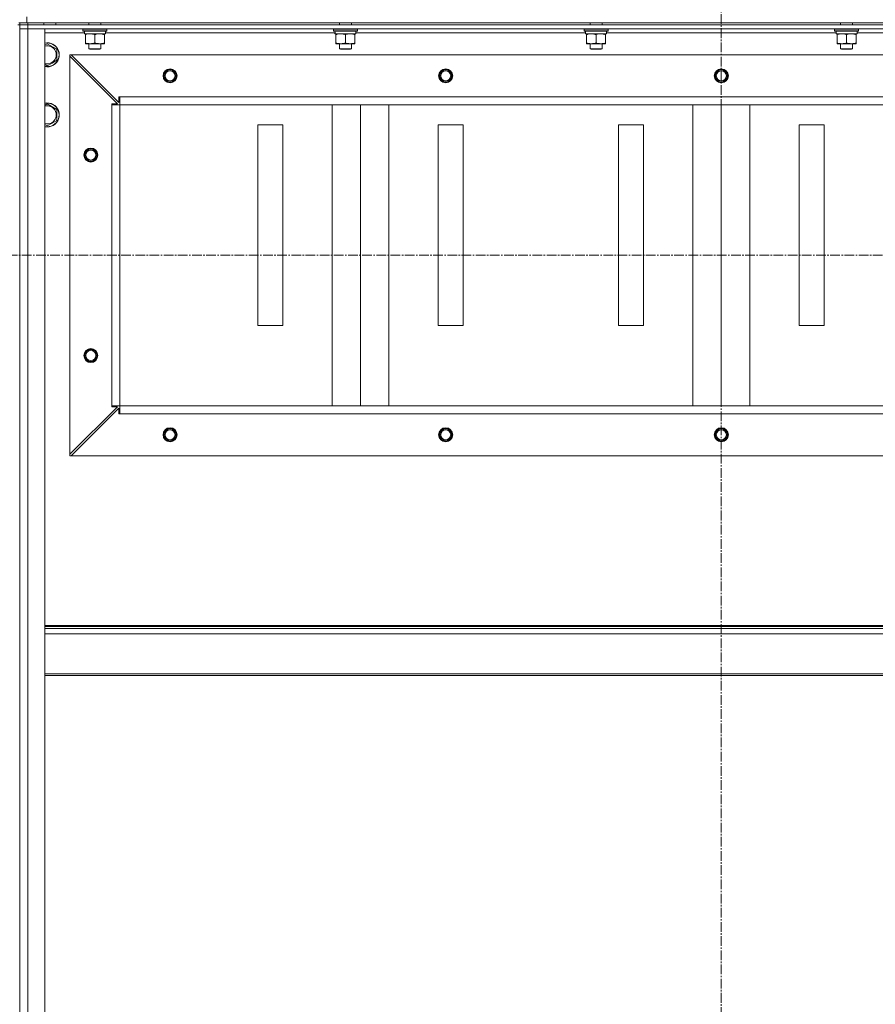
# Model space of a CAD drawing. Units: millimetres. Extents: x 0 to 21754, y -7 to 14850.
# Drawn here: x 17673 to 18527, y 10947 to 11929 of the extents above; entities that cross this region are included whole.
import ezdxf

# ---------------------------------------------------------------- set-up
doc = ezdxf.new("R2010")
doc.units = ezdxf.units.MM
doc.linetypes.add('K5LT_AXLED', pattern=[14.15, 9.65, -1.5, 1.5, -1.5])
doc.linetypes.add('K5LT_THIN', pattern=[0])
for name, color, linetype, true_color in [('OSI', 2, 'Continuous', 0xffff00), ('R', 1, 'Continuous', 0xff0000), ('WELDING', 7, 'Continuous', 0xffffff)]:
    doc.layers.add(name, color=color, linetype=linetype, true_color=true_color)

msp = doc.modelspace()

# ---------------------------------------------------------------- linework, layer by layer
at = {"layer": 'OSI', "color": 30, "linetype": 'K5LT_AXLED', "lineweight": 13, "true_color": 0xff8000}
for p, q in [((18373.1, 12486.59), (18373.1, 9264.59)), ((14831.15, 11694.2), (19116.15, 11694.2))]:
    msp.add_line(p, q, dxfattribs=at)
at = {"layer": 'R', "color": 7, "linetype": 'K5LT_THIN', "lineweight": 13}
for p, q in [((17673.1, 11924.2), (17671.1, 11924.2)), ((17680.1, 11926.2), (17672.1, 11926.2)), ((17673.1, 11924.2), (17673.1, 11926.2)), ((17673.1, 11924.2), (17673.1, 11920.2)), ((17673.1, 11924.2), (17681.1, 11924.2)), ((17680.1, 11926.2), (17680.1, 11932.2)), ((17680.1, 11926.2), (19066.1, 11926.2)), ((17681.1, 11924.2), (17681.1, 11926.2)), ((19065.1, 11924.2), (17681.1, 11924.2)), ((17681.1, 11924.2), (17681.1, 11920.2)), ((17697.1, 11926.2), (17697.1, 11924.2)), ((17709.1, 11926.2), (17709.1, 11924.2)), ((17742.1, 11926.2), (17742.1, 11924.2)), ((17754.1, 11926.2), (17754.1, 11924.2)), ((17992.1, 11926.2), (17992.1, 11924.2)), ((18004.1, 11926.2), (18004.1, 11924.2)), ((18242.1, 11926.2), (18242.1, 11924.2)), ((18254.1, 11926.2), (18254.1, 11924.2)), ((18492.1, 11926.2), (18492.1, 11924.2)), ((18504.1, 11926.2), (18504.1, 11924.2)), ((17673.1, 11920.2), (17681.1, 11920.2)), ((17673.1, 10128.2), (17673.1, 11920.2)), ((17681.1, 11920.2), (17673.1, 11920.2)), ((17673.1, 10128.2), (17673.1, 11920.2)), ((19065.1, 11920.2), (17681.1, 11920.2)), ((17681.1, 11920.2), (17698.1, 11920.2)), ((17681.1, 11920.2), (17681.1, 10128.2)), ((17698.1, 11920.2), (17698.1, 10128.2)), ((17737.7, 11916.2), (17698.1, 11916.2)), ((17736.1, 11919.9), (17736.27, 11920.2)), ((17736.1, 11919.9), (17736.1, 11918)), ((17760.1, 11919.9), (17736.1, 11919.9)), ((17760.1, 11918), (17736.1, 11918)), ((17736.1, 11918), (17736.27, 11917.7)), ((17759.92, 11917.7), (17736.27, 11917.7)), ((17737.65, 11915.2), (17737.73, 11916.58)), ((17737.65, 11915.2), (17737.85, 11915.2)), ((17758.6, 11915.2), (17737.85, 11915.2)), ((17738.6, 11914.35), (17738.6, 11915.2)), ((17738.6, 11914.35), (17738.6, 11906.05)), ((17748.1, 11914.35), (17748.1, 11906.05)), ((17757.6, 11915.2), (17757.6, 11914.35)), ((17757.6, 11914.35), (17757.6, 11906.05)), ((17758.6, 11917.7), (17758.6, 11915.2)), ((17987.7, 11916.2), (17758.6, 11916.2)), ((17760.1, 11919.9), (17759.92, 11920.2)), ((17760.1, 11918), (17759.92, 11917.7)), ((17760.1, 11919.9), (17760.1, 11918)), ((17986.1, 11919.9), (17986.27, 11920.2)), ((17986.1, 11919.9), (17986.1, 11918)), ((18010.1, 11919.9), (17986.1, 11919.9)), ((18010.1, 11918), (17986.1, 11918)), ((17986.1, 11918), (17986.27, 11917.7)), ((18009.92, 11917.7), (17986.27, 11917.7)), ((17987.65, 11915.2), (17987.73, 11916.58)), ((17987.65, 11915.2), (17987.85, 11915.2)), ((18008.6, 11915.2), (17987.85, 11915.2)), ((17988.6, 11914.35), (17988.6, 11915.2)), ((17988.6, 11914.35), (17988.6, 11906.05)), ((17998.1, 11914.35), (17998.1, 11906.05)), ((18007.6, 11915.2), (18007.6, 11914.35)), ((18007.6, 11914.35), (18007.6, 11906.05)), ((18008.6, 11917.7), (18008.6, 11915.2)), ((18237.7, 11916.2), (18008.6, 11916.2)), ((18010.1, 11919.9), (18009.92, 11920.2)), ((18010.1, 11918), (18009.92, 11917.7)), ((18010.1, 11919.9), (18010.1, 11918)), ((18236.1, 11919.9), (18236.27, 11920.2)), ((18236.1, 11919.9), (18236.1, 11918)), ((18260.1, 11919.9), (18236.1, 11919.9)), ((18260.1, 11918), (18236.1, 11918)), ((18236.1, 11918), (18236.27, 11917.7)), ((18259.92, 11917.7), (18236.27, 11917.7)), ((18237.65, 11915.2), (18237.73, 11916.58)), ((18237.65, 11915.2), (18237.85, 11915.2)), ((18258.6, 11915.2), (18237.85, 11915.2)), ((18238.6, 11914.35), (18238.6, 11915.2)), ((18238.6, 11914.35), (18238.6, 11906.05)), ((18248.1, 11914.35), (18248.1, 11906.05)), ((18257.6, 11915.2), (18257.6, 11914.35)), ((18257.6, 11914.35), (18257.6, 11906.05)), ((18258.6, 11917.7), (18258.6, 11915.2)), ((18487.7, 11916.2), (18258.6, 11916.2)), ((18260.1, 11919.9), (18259.92, 11920.2)), ((18260.1, 11918), (18259.92, 11917.7)), ((18260.1, 11919.9), (18260.1, 11918)), ((18486.1, 11919.9), (18486.27, 11920.2)), ((18486.1, 11919.9), (18486.1, 11918)), ((18510.1, 11919.9), (18486.1, 11919.9)), ((18510.1, 11918), (18486.1, 11918)), ((18486.1, 11918), (18486.27, 11917.7)), ((18509.92, 11917.7), (18486.27, 11917.7)), ((18487.65, 11915.2), (18487.73, 11916.58)), ((18487.65, 11915.2), (18487.85, 11915.2)), ((18508.6, 11915.2), (18487.85, 11915.2)), ((18488.6, 11914.35), (18488.6, 11915.2)), ((18488.6, 11914.35), (18488.6, 11906.05)), ((18498.1, 11914.35), (18498.1, 11906.05)), ((18507.6, 11915.2), (18507.6, 11914.35)), ((18507.6, 11914.35), (18507.6, 11906.05)), ((18508.6, 11917.7), (18508.6, 11915.2)), ((18737.7, 11916.2), (18508.6, 11916.2)), ((18510.1, 11919.9), (18509.92, 11920.2)), ((18510.1, 11918), (18509.92, 11917.7)), ((18510.1, 11919.9), (18510.1, 11918)), ((17698.1, 11903.73), (17700.6, 11905.17)), ((17700.6, 11905.17), (17710.1, 11899.69)), ((17738.6, 11905.2), (17738.6, 11906.05)), ((17757.6, 11905.2), (17738.6, 11905.2)), ((17742.1, 11905.2), (17742.1, 11900.28)), ((17754.1, 11905.2), (17754.1, 11900.28)), ((17757.6, 11906.05), (17757.6, 11905.2)), ((17988.6, 11905.2), (17988.6, 11906.05)), ((18007.6, 11905.2), (17988.6, 11905.2)), ((17992.1, 11905.2), (17992.1, 11900.28)), ((18004.1, 11905.2), (18004.1, 11900.28)), ((18007.6, 11906.05), (18007.6, 11905.2)), ((18238.6, 11905.2), (18238.6, 11906.05)), ((18257.6, 11905.2), (18238.6, 11905.2)), ((18242.1, 11905.2), (18242.1, 11900.28)), ((18254.1, 11905.2), (18254.1, 11900.28)), ((18257.6, 11906.05), (18257.6, 11905.2)), ((18488.6, 11905.2), (18488.6, 11906.05)), ((18507.6, 11905.2), (18488.6, 11905.2)), ((18492.1, 11905.2), (18492.1, 11900.28)), ((18504.1, 11905.2), (18504.1, 11900.28)), ((18507.6, 11906.05), (18507.6, 11905.2)), ((17710.1, 11899.69), (17710.1, 11888.72)), ((17723.1, 11494.2), (17723.1, 11894.2)), ((17723.1, 11894.2), (17724.6, 11894.2)), ((19021.6, 11894.2), (17724.6, 11894.2)), ((17724.6, 11894.2), (17772.1, 11846.7)), ((17754.1, 11900.28), (17742.1, 11900.28)), ((17742.1, 11900.28), (17743.1, 11899.7)), ((17753.1, 11899.7), (17743.1, 11899.7)), ((17754.1, 11900.28), (17753.1, 11899.7)), ((18004.1, 11900.28), (17992.1, 11900.28)), ((17992.1, 11900.28), (17993.1, 11899.7)), ((18003.1, 11899.7), (17993.1, 11899.7)), ((18004.1, 11900.28), (18003.1, 11899.7)), ((18254.1, 11900.28), (18242.1, 11900.28)), ((18242.1, 11900.28), (18243.1, 11899.7)), ((18253.1, 11899.7), (18243.1, 11899.7)), ((18254.1, 11900.28), (18253.1, 11899.7)), ((18504.1, 11900.28), (18492.1, 11900.28)), ((18492.1, 11900.28), (18493.1, 11899.7)), ((18503.1, 11899.7), (18493.1, 11899.7)), ((18504.1, 11900.28), (18503.1, 11899.7)), ((17700.6, 11883.23), (17698.1, 11884.68)), ((17705.35, 11885.98), (17700.6, 11883.23)), ((17710.1, 11888.72), (17705.35, 11885.98)), ((17723.1, 11495.7), (17723.1, 11892.7)), ((17770.6, 11845.2), (17723.1, 11892.7)), ((17698.1, 11843.73), (17700.6, 11845.17)), ((17700.6, 11845.17), (17710.1, 11839.69)), ((17765.1, 11844.2), (17765.1, 11845.2)), ((17765.1, 11845.2), (17770.6, 11845.2)), ((17765.1, 11844.2), (17773.1, 11844.2)), ((17765.1, 11544.2), (17765.1, 11844.2)), ((17772.1, 11846.7), (17772.1, 11852.2)), ((17772.1, 11852.2), (17773.1, 11852.2)), ((18973.1, 11852.2), (17773.1, 11852.2)), ((17773.1, 11844.2), (17773.1, 11852.2)), ((18973.1, 11844.2), (17773.1, 11844.2)), ((17773.1, 11544.2), (17773.1, 11844.2)), ((17773.1, 11844.2), (18811.67, 11844.2)), ((17984.81, 11544.2), (17984.81, 11844.2)), ((18013.1, 11544.2), (18013.1, 11844.2)), ((18041.38, 11544.2), (18041.38, 11844.2)), ((18344.81, 11544.2), (18344.81, 11844.2)), ((18373.1, 11544.2), (18373.1, 11844.2)), ((18401.38, 11544.2), (18401.38, 11844.2)), ((17710.1, 11839.69), (17710.1, 11828.72)), ((17700.6, 11823.23), (17698.1, 11824.68)), ((17705.35, 11825.98), (17700.6, 11823.23)), ((17710.1, 11828.72), (17705.35, 11825.98)), ((17935.6, 11824.2), (17910.6, 11824.2)), ((17910.6, 11824.2), (17910.6, 11624.2)), ((17935.6, 11624.2), (17935.6, 11824.2)), ((18115.6, 11824.2), (18090.6, 11824.2)), ((18090.6, 11824.2), (18090.6, 11624.2)), ((18115.6, 11624.2), (18115.6, 11824.2)), ((18295.6, 11824.2), (18270.6, 11824.2)), ((18270.6, 11824.2), (18270.6, 11624.2)), ((18295.6, 11624.2), (18295.6, 11824.2)), ((18475.6, 11824.2), (18450.6, 11824.2)), ((18450.6, 11824.2), (18450.6, 11624.2)), ((18475.6, 11624.2), (18475.6, 11824.2)), ((17910.6, 11624.2), (17935.6, 11624.2)), ((18090.6, 11624.2), (18115.6, 11624.2)), ((18270.6, 11624.2), (18295.6, 11624.2)), ((18450.6, 11624.2), (18475.6, 11624.2)), ((17723.1, 11495.7), (17770.6, 11543.2)), ((17772.1, 11541.7), (17724.6, 11494.2)), ((17765.1, 11544.2), (17773.1, 11544.2)), ((17765.1, 11543.2), (17765.1, 11544.2)), ((17770.6, 11543.2), (17765.1, 11543.2)), ((17772.1, 11536.2), (17772.1, 11541.7)), ((18973.1, 11544.2), (17773.1, 11544.2)), ((17773.1, 11536.2), (17773.1, 11544.2)), ((17773.1, 11536.2), (17772.1, 11536.2)), ((18973.1, 11536.2), (17773.1, 11536.2)), ((19023.1, 11494.2), (17723.1, 11494.2)), ((19021.6, 11494.2), (17724.6, 11494.2)), ((19048.1, 11325), (17698.1, 11325)), ((19048.1, 11323.8), (17698.1, 11323.8)), ((19048.1, 11322), (17698.1, 11322)), ((19048.1, 11316.5), (17698.1, 11316.5)), ((19048.1, 11276.8), (17698.1, 11276.8)), ((19048.1, 11275), (17698.1, 11275))]:
    msp.add_line(p, q, dxfattribs=at)
for centre, radius in [((17823.1, 11873.2), 7), ((17823.1, 11873.2), 6.5), ((17823.1, 11873.2), 6), ((17823.1, 11873.2), 5), ((18098.1, 11873.2), 7), ((18098.1, 11873.2), 6.5), ((18098.1, 11873.2), 6), ((18098.1, 11873.2), 5), ((18373.1, 11873.2), 7), ((18373.1, 11873.2), 6.5), ((18373.1, 11873.2), 6), ((18373.1, 11873.2), 5), ((17744.1, 11794.2), 7), ((17744.1, 11794.2), 6.5), ((17744.1, 11794.2), 6), ((17744.1, 11794.2), 5), ((17744.1, 11594.2), 7), ((17744.1, 11594.2), 6.5), ((17744.1, 11594.2), 6), ((17744.1, 11594.2), 5), ((17823.1, 11515.2), 7), ((17823.1, 11515.2), 6.5), ((17823.1, 11515.2), 6), ((17823.1, 11515.2), 5), ((18098.1, 11515.2), 7), ((18098.1, 11515.2), 6.5), ((18098.1, 11515.2), 6), ((18098.1, 11515.2), 5), ((18373.1, 11515.2), 7), ((18373.1, 11515.2), 6.5), ((18373.1, 11515.2), 6), ((18373.1, 11515.2), 5)]:
    msp.add_circle(centre, radius, dxfattribs=at)
for centre, radius, start, end in [((17700.6, 11894.2), 12, 300, 102.0247), ((17700.6, 11894.2), 11.83, 300, 102.20349), ((17700.6, 11894.2), 8.97, 300, 106.1784), ((17700.6, 11894.2), 8.97, 253.8216, 300), ((17700.6, 11894.2), 11.83, 257.79651, 300), ((17700.6, 11894.2), 12, 257.9753, 300), ((17823.1, 11873.2), 6, 0, 270), ((17700.6, 11834.2), 12, 300, 102.0247), ((17700.6, 11834.2), 11.83, 300, 102.20349), ((17700.6, 11834.2), 8.97, 300, 106.1784), ((17700.6, 11834.2), 8.97, 253.8216, 300), ((17700.6, 11834.2), 11.83, 257.79651, 300), ((17700.6, 11834.2), 12, 257.9753, 300), ((17744.1, 11594.2), 6, 0, 270), ((17823.1, 11515.2), 6, 0, 270), ((18098.1, 11515.2), 6, 0, 270)]:
    msp.add_arc(centre, radius, start, end, dxfattribs=at)
for centre in [(17748.1, 11920.13), (17998.1, 11920.13), (18248.1, 11920.13), (18498.1, 11920.13)]:
    msp.add_ellipse(centre, major_axis=(0, -22.52), ratio=0.466308, start_param=-1.46277, end_param=-1.350168, dxfattribs=at)
at = {"layer": 'WELDING', "color": 7, "linetype": 'K5LT_THIN', "lineweight": 13}
for points, knots in [([(17743.35, 11915.2), (17743.13, 11915.2), (17742.7, 11915.19), (17742.06, 11915.14), (17741.42, 11915.06), (17740.62, 11914.92), (17739.68, 11914.7), (17738.95, 11914.47), (17738.6, 11914.35)], [0, 0, 0, 0, 1.192024, 2.404251, 3.60809, 4.765234, 6.955738, 9, 9, 9, 9]), ([(17748.1, 11914.35), (17747.6, 11914.52), (17746.84, 11914.74), (17745.87, 11914.96), (17745.2, 11915.07), (17744.58, 11915.15), (17743.96, 11915.19), (17743.55, 11915.2), (17743.35, 11915.2)], [0, 0, 0, 0, 2.905563, 4.375924, 5.511195, 6.679161, 7.850161, 9, 9, 9, 9]), ([(17752.85, 11915.2), (17752.63, 11915.2), (17752.2, 11915.19), (17751.56, 11915.14), (17750.92, 11915.06), (17750.12, 11914.92), (17749.18, 11914.7), (17748.45, 11914.47), (17748.1, 11914.35)], [0, 0, 0, 0, 1.192024, 2.404251, 3.60809, 4.765234, 6.955738, 9, 9, 9, 9]), ([(17757.6, 11914.35), (17757.1, 11914.52), (17756.34, 11914.74), (17755.37, 11914.96), (17754.7, 11915.07), (17754.08, 11915.15), (17753.46, 11915.19), (17753.05, 11915.2), (17752.85, 11915.2)], [0, 0, 0, 0, 2.905563, 4.375924, 5.511195, 6.679161, 7.850161, 9, 9, 9, 9]), ([(17993.35, 11915.2), (17993.13, 11915.2), (17992.7, 11915.19), (17992.06, 11915.14), (17991.42, 11915.06), (17990.62, 11914.92), (17989.68, 11914.7), (17988.95, 11914.47), (17988.6, 11914.35)], [0, 0, 0, 0, 1.192024, 2.404251, 3.60809, 4.765234, 6.955738, 9, 9, 9, 9]), ([(17998.1, 11914.35), (17997.6, 11914.52), (17996.84, 11914.74), (17995.87, 11914.96), (17995.2, 11915.07), (17994.58, 11915.15), (17993.96, 11915.19), (17993.55, 11915.2), (17993.35, 11915.2)], [0, 0, 0, 0, 2.905563, 4.375924, 5.511195, 6.679161, 7.850161, 9, 9, 9, 9]), ([(18002.85, 11915.2), (18002.63, 11915.2), (18002.2, 11915.19), (18001.56, 11915.14), (18000.92, 11915.06), (18000.12, 11914.92), (17999.18, 11914.7), (17998.45, 11914.47), (17998.1, 11914.35)], [0, 0, 0, 0, 1.192024, 2.404251, 3.60809, 4.765234, 6.955738, 9, 9, 9, 9]), ([(18007.6, 11914.35), (18007.1, 11914.52), (18006.34, 11914.74), (18005.37, 11914.96), (18004.7, 11915.07), (18004.08, 11915.15), (18003.46, 11915.19), (18003.05, 11915.2), (18002.85, 11915.2)], [0, 0, 0, 0, 2.905563, 4.375924, 5.511195, 6.679161, 7.850161, 9, 9, 9, 9]), ([(18243.35, 11915.2), (18243.13, 11915.2), (18242.7, 11915.19), (18242.06, 11915.14), (18241.42, 11915.06), (18240.62, 11914.92), (18239.68, 11914.7), (18238.95, 11914.47), (18238.6, 11914.35)], [0, 0, 0, 0, 1.192024, 2.404251, 3.60809, 4.765234, 6.955738, 9, 9, 9, 9]), ([(18248.1, 11914.35), (18247.6, 11914.52), (18246.84, 11914.74), (18245.87, 11914.96), (18245.2, 11915.07), (18244.58, 11915.15), (18243.96, 11915.19), (18243.55, 11915.2), (18243.35, 11915.2)], [0, 0, 0, 0, 2.905563, 4.375924, 5.511195, 6.679161, 7.850161, 9, 9, 9, 9]), ([(18252.85, 11915.2), (18252.63, 11915.2), (18252.2, 11915.19), (18251.56, 11915.14), (18250.92, 11915.06), (18250.12, 11914.92), (18249.18, 11914.7), (18248.45, 11914.47), (18248.1, 11914.35)], [0, 0, 0, 0, 1.192024, 2.404251, 3.60809, 4.765234, 6.955738, 9, 9, 9, 9]), ([(18257.6, 11914.35), (18257.1, 11914.52), (18256.34, 11914.74), (18255.37, 11914.96), (18254.7, 11915.07), (18254.08, 11915.15), (18253.46, 11915.19), (18253.05, 11915.2), (18252.85, 11915.2)], [0, 0, 0, 0, 2.905563, 4.375924, 5.511195, 6.679161, 7.850161, 9, 9, 9, 9]), ([(18493.35, 11915.2), (18493.13, 11915.2), (18492.7, 11915.19), (18492.06, 11915.14), (18491.42, 11915.06), (18490.62, 11914.92), (18489.68, 11914.7), (18488.95, 11914.47), (18488.6, 11914.35)], [0, 0, 0, 0, 1.192024, 2.404251, 3.60809, 4.765234, 6.955738, 9, 9, 9, 9]), ([(18498.1, 11914.35), (18497.6, 11914.52), (18496.84, 11914.74), (18495.87, 11914.96), (18495.2, 11915.07), (18494.58, 11915.15), (18493.96, 11915.19), (18493.55, 11915.2), (18493.35, 11915.2)], [0, 0, 0, 0, 2.905563, 4.375924, 5.511195, 6.679161, 7.850161, 9, 9, 9, 9]), ([(18502.85, 11915.2), (18502.63, 11915.2), (18502.2, 11915.19), (18501.56, 11915.14), (18500.92, 11915.06), (18500.12, 11914.92), (18499.18, 11914.7), (18498.45, 11914.47), (18498.1, 11914.35)], [0, 0, 0, 0, 1.192024, 2.404251, 3.60809, 4.765234, 6.955738, 9, 9, 9, 9]), ([(18507.6, 11914.35), (18507.1, 11914.52), (18506.34, 11914.74), (18505.37, 11914.96), (18504.7, 11915.07), (18504.08, 11915.15), (18503.46, 11915.19), (18503.05, 11915.2), (18502.85, 11915.2)], [0, 0, 0, 0, 2.905563, 4.375924, 5.511195, 6.679161, 7.850161, 9, 9, 9, 9]), ([(17738.6, 11906.05), (17739.16, 11905.86), (17739.97, 11905.63), (17740.97, 11905.42), (17741.56, 11905.33), (17742.08, 11905.26), (17742.61, 11905.22), (17743.14, 11905.2), (17743.67, 11905.2), (17744.19, 11905.23), (17744.78, 11905.28), (17745.49, 11905.38), (17746.63, 11905.6), (17747.52, 11905.86), (17748.1, 11906.05)], [0, 0, 0, 0, 2.72415, 3.912285, 4.716446, 5.530362, 6.353984, 7.180289, 7.997717, 8.810544, 9.605533, 10.761675, 12.184093, 15, 15, 15, 15]), ([(17748.1, 11906.05), (17748.66, 11905.86), (17749.47, 11905.63), (17750.47, 11905.42), (17751.06, 11905.33), (17751.58, 11905.26), (17752.11, 11905.22), (17752.64, 11905.2), (17753.17, 11905.2), (17753.69, 11905.23), (17754.28, 11905.28), (17754.99, 11905.38), (17756.13, 11905.6), (17757.02, 11905.86), (17757.6, 11906.05)], [0, 0, 0, 0, 2.72415, 3.912285, 4.716446, 5.530362, 6.353984, 7.180289, 7.997717, 8.810544, 9.605533, 10.761675, 12.184093, 15, 15, 15, 15]), ([(17988.6, 11906.05), (17989.16, 11905.86), (17989.97, 11905.63), (17990.97, 11905.42), (17991.56, 11905.33), (17992.08, 11905.26), (17992.61, 11905.22), (17993.14, 11905.2), (17993.67, 11905.2), (17994.19, 11905.23), (17994.78, 11905.28), (17995.49, 11905.38), (17996.63, 11905.6), (17997.52, 11905.86), (17998.1, 11906.05)], [0, 0, 0, 0, 2.72415, 3.912285, 4.716446, 5.530362, 6.353984, 7.180289, 7.997717, 8.810544, 9.605533, 10.761675, 12.184093, 15, 15, 15, 15]), ([(17998.1, 11906.05), (17998.66, 11905.86), (17999.47, 11905.63), (18000.47, 11905.42), (18001.06, 11905.33), (18001.58, 11905.26), (18002.11, 11905.22), (18002.64, 11905.2), (18003.17, 11905.2), (18003.69, 11905.23), (18004.28, 11905.28), (18004.99, 11905.38), (18006.13, 11905.6), (18007.02, 11905.86), (18007.6, 11906.05)], [0, 0, 0, 0, 2.72415, 3.912285, 4.716446, 5.530362, 6.353984, 7.180289, 7.997717, 8.810544, 9.605533, 10.761675, 12.184093, 15, 15, 15, 15]), ([(18238.6, 11906.05), (18239.16, 11905.86), (18239.97, 11905.63), (18240.97, 11905.42), (18241.56, 11905.33), (18242.08, 11905.26), (18242.61, 11905.22), (18243.14, 11905.2), (18243.67, 11905.2), (18244.19, 11905.23), (18244.78, 11905.28), (18245.49, 11905.38), (18246.63, 11905.6), (18247.52, 11905.86), (18248.1, 11906.05)], [0, 0, 0, 0, 2.72415, 3.912285, 4.716446, 5.530362, 6.353984, 7.180289, 7.997717, 8.810544, 9.605533, 10.761675, 12.184093, 15, 15, 15, 15]), ([(18248.1, 11906.05), (18248.66, 11905.86), (18249.47, 11905.63), (18250.47, 11905.42), (18251.06, 11905.33), (18251.58, 11905.26), (18252.11, 11905.22), (18252.64, 11905.2), (18253.17, 11905.2), (18253.69, 11905.23), (18254.28, 11905.28), (18254.99, 11905.38), (18256.13, 11905.6), (18257.02, 11905.86), (18257.6, 11906.05)], [0, 0, 0, 0, 2.72415, 3.912285, 4.716446, 5.530362, 6.353984, 7.180289, 7.997717, 8.810544, 9.605533, 10.761675, 12.184093, 15, 15, 15, 15]), ([(18488.6, 11906.05), (18489.16, 11905.86), (18489.97, 11905.63), (18490.97, 11905.42), (18491.56, 11905.33), (18492.08, 11905.26), (18492.61, 11905.22), (18493.14, 11905.2), (18493.67, 11905.2), (18494.19, 11905.23), (18494.78, 11905.28), (18495.49, 11905.38), (18496.63, 11905.6), (18497.52, 11905.86), (18498.1, 11906.05)], [0, 0, 0, 0, 2.72415, 3.912285, 4.716446, 5.530362, 6.353984, 7.180289, 7.997717, 8.810544, 9.605533, 10.761675, 12.184093, 15, 15, 15, 15]), ([(18498.1, 11906.05), (18498.66, 11905.86), (18499.47, 11905.63), (18500.47, 11905.42), (18501.06, 11905.33), (18501.58, 11905.26), (18502.11, 11905.22), (18502.64, 11905.2), (18503.17, 11905.2), (18503.69, 11905.23), (18504.28, 11905.28), (18504.99, 11905.38), (18506.13, 11905.6), (18507.02, 11905.86), (18507.6, 11906.05)], [0, 0, 0, 0, 2.72415, 3.912285, 4.716446, 5.530362, 6.353984, 7.180289, 7.997717, 8.810544, 9.605533, 10.761675, 12.184093, 15, 15, 15, 15])]:
    msp.add_open_spline(points, degree=3, knots=knots, dxfattribs=at)

doc.saveas('drawing.dxf')
